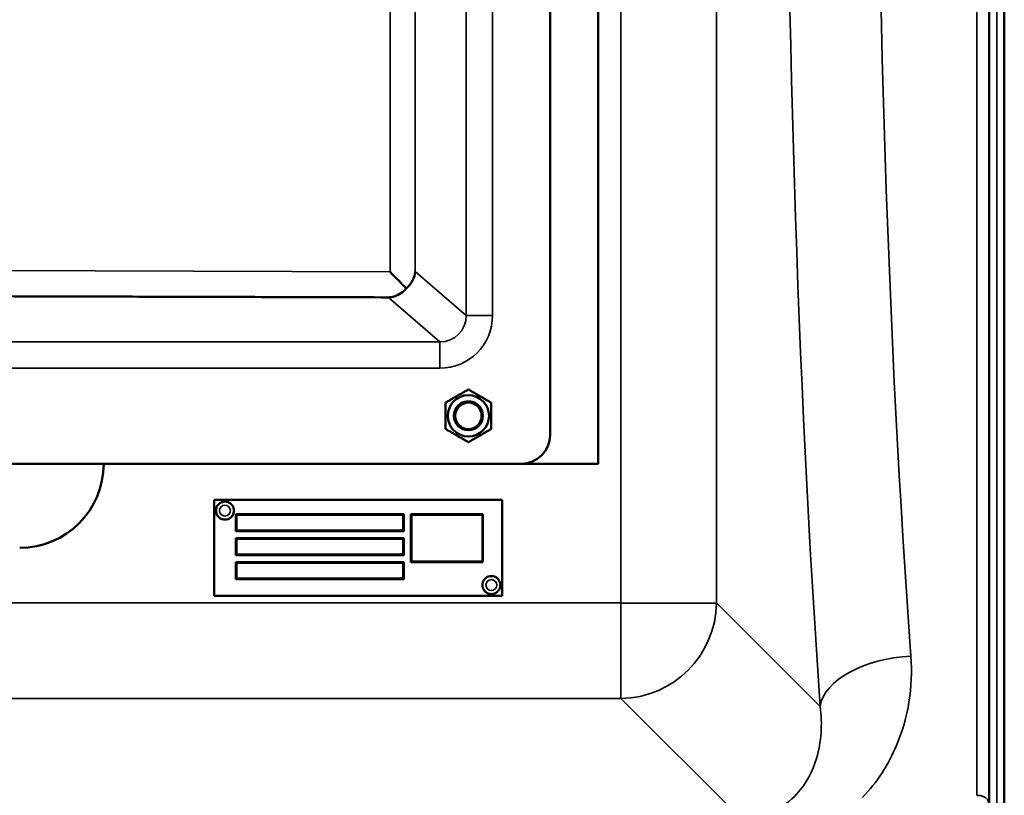
# Model space of a CAD drawing. Units: millimetres. Extents: x 0 to 11880, y 0 to 8400.
# Drawn here: x 5206 to 5616, y 2851 to 3175 of the extents above; entities that cross this region are included whole.
import ezdxf

# ---------------------------------------------------------------- set-up
doc = ezdxf.new("R2010")
doc.units = ezdxf.units.MM
doc.header["$LTSCALE"] = 40
doc.layers.add('Visible (ISO)', color=7, linetype='Continuous', lineweight=50)
doc.layers.add('Visible Narrow (ISO)', color=7, linetype='Continuous', lineweight=35)

# ---------------------------------------------------------------- blocks, each defined once
blk = doc.blocks.new('18')
at = {"layer": 'Visible (ISO)'}
for p, q in [((5615.95, 2717.4), (5615.95, 3961.89)), ((5616.04, 3961.89), (5616.04, 2717.4)), ((5446.88, 3689.55), (5446.88, 2989.55)), ((5426.8, 3677.55), (5426.8, 3001.55)), ((5392.8, 3020.51), (5392.8, 3020.52)), ((5383.3, 3015.03), (5383.3, 3015.03)), ((5402.3, 3015.03), (5402.3, 3015.03)), ((5386.8, 3009.54), (5386.8, 3009.54)), ((5398.8, 3009.54), (5398.8, 3009.54)), ((5414.8, 2989.55), (4808.8, 2989.55)), ((5446.88, 2989.55), (5415.02, 2989.55)), ((5286.88, 2974.56), (5406.88, 2974.56)), ((5286.88, 2974.56), (5286.88, 2974.55)), ((5286.88, 2974.55), (5286.88, 2934.55)), ((5406.88, 2974.55), (5286.88, 2974.55)), ((5406.88, 2974.56), (5406.88, 2974.55)), ((5406.88, 2934.55), (5406.88, 2974.55)), ((5287.63, 2970.05), (5287.63, 2970.05)), ((5295.13, 2970.05), (5295.13, 2970.05)), ((5295.88, 2961.55), (5295.88, 2968.55)), ((5295.88, 2968.55), (5365.88, 2968.55)), ((5365.63, 2968.3), (5296.13, 2968.3)), ((5296.13, 2968.3), (5296.13, 2961.8)), ((5296.13, 2968.3), (5296.13, 2968.3)), ((5365.63, 2968.3), (5296.13, 2968.3)), ((5365.63, 2961.8), (5365.63, 2968.3)), ((5365.63, 2968.3), (5365.63, 2968.3)), ((5365.88, 2968.55), (5365.88, 2961.55)), ((5368.88, 2948.55), (5368.88, 2968.55)), ((5368.88, 2968.55), (5398.88, 2968.55)), ((5398.63, 2968.3), (5369.13, 2968.3)), ((5369.13, 2968.3), (5369.13, 2948.8)), ((5398.63, 2968.3), (5369.13, 2968.3)), ((5398.63, 2948.8), (5398.63, 2968.3)), ((5398.88, 2968.55), (5398.88, 2948.55)), ((5365.88, 2961.55), (5295.88, 2961.55)), ((5365.88, 2961.55), (5295.88, 2961.55)), ((5296.13, 2961.8), (5365.63, 2961.8)), ((5295.88, 2951.55), (5295.88, 2958.55)), ((5295.88, 2958.55), (5365.88, 2958.55)), ((5365.63, 2958.3), (5296.13, 2958.3)), ((5296.13, 2958.3), (5296.13, 2951.8)), ((5296.13, 2958.3), (5296.13, 2958.3)), ((5365.63, 2958.3), (5296.13, 2958.3)), ((5365.63, 2951.8), (5365.63, 2958.3)), ((5365.63, 2958.3), (5365.63, 2958.3)), ((5365.88, 2958.55), (5365.88, 2951.55)), ((5365.88, 2951.55), (5295.88, 2951.55)), ((5365.88, 2951.55), (5295.88, 2951.55)), ((5296.13, 2951.8), (5365.63, 2951.8)), ((5295.88, 2941.55), (5295.88, 2948.55)), ((5295.88, 2948.55), (5365.88, 2948.55)), ((5365.63, 2948.3), (5296.13, 2948.3)), ((5365.63, 2948.3), (5296.13, 2948.3)), ((5296.13, 2948.3), (5296.13, 2948.3)), ((5296.13, 2948.3), (5296.13, 2941.8)), ((5365.63, 2948.3), (5365.63, 2948.3)), ((5365.63, 2941.8), (5365.63, 2948.3)), ((5365.88, 2948.55), (5365.88, 2941.55)), ((5398.88, 2948.55), (5368.88, 2948.55)), ((5398.88, 2948.55), (5368.88, 2948.55)), ((5369.13, 2948.8), (5398.63, 2948.8)), ((5365.88, 2941.55), (5295.88, 2941.55)), ((5365.88, 2941.55), (5295.88, 2941.55)), ((5296.13, 2941.8), (5365.63, 2941.8)), ((5398.63, 2939.05), (5398.63, 2939.05)), ((5406.13, 2939.05), (5406.13, 2939.05)), ((5286.88, 2934.55), (5406.88, 2934.55))]:
    blk.add_line(p, q, dxfattribs=at)
for radius in [8.6, 6, 5.5]:
    blk.add_circle((5392.8, 3009.54), radius, dxfattribs=at)
for centre, radius, start, end in [((5416.88, 3174.55), 10, 352.7834, 0), ((5392.8, 3009.54), 6, 354.9254, 185.0746), ((5414.8, 3001.55), 12, 270, 0), ((5205.88, 2989.55), 35, 270, 359.9893)]:
    blk.add_arc(centre, radius, start, end, dxfattribs=at)
for centre, major_axis, ratio, start_param, end_param in [((5359.74, 3069.5), (11, -11.04), 0.019297, 0.879918, 1.551425), ((5359.74, 3069.7), (-10.2, -4.65), 0.885592, 1.897087, 2.665894)]:
    blk.add_ellipse(centre, major_axis=major_axis, ratio=ratio, start_param=start_param, end_param=end_param, dxfattribs=at)
for points, knots in [([(5609.73, 3127.81), (5609.73, 3127.95), (5609.72, 3128.2), (5609.71, 3128.89), (5609.71, 3129.33), (5609.7, 3130.25), (5609.7, 3130.8), (5609.7, 3131.92), (5609.69, 3132.49), (5609.69, 3133.52), (5609.7, 3134.04), (5609.7, 3134.94), (5609.7, 3135.31), (5609.71, 3135.85), (5609.71, 3136.04), (5609.72, 3136.19), (5609.73, 3136.15), (5609.74, 3135.88), (5609.74, 3135.63), (5609.75, 3134.94), (5609.75, 3134.5), (5609.76, 3133.58), (5609.76, 3133.03), (5609.77, 3131.9), (5609.77, 3131.32), (5609.77, 3130.29), (5609.77, 3129.76), (5609.76, 3128.86), (5609.76, 3128.49), (5609.75, 3127.95), (5609.75, 3127.76), (5609.74, 3127.62), (5609.74, 3127.67), (5609.73, 3127.81)], [0, 0, 0, 0, 0.159533, 0.159533, 0.319067, 0.319067, 0.478594, 0.478594, 0.63812, 0.63812, 0.797647, 0.797647, 0.957174, 0.957174, 1.116707, 1.116707, 1.276241, 1.276241, 1.436902, 1.436902, 1.597564, 1.597564, 1.758222, 1.758222, 1.918881, 1.918881, 2.079539, 2.079539, 2.240197, 2.240197, 2.400859, 2.400859, 2.56152, 2.56152, 2.56152, 2.56152]), ([(5359.55, 3058.89), (5359.87, 3058.89), (5360.15, 3058.91), (5360.68, 3058.97), (5360.93, 3059.01), (5361.66, 3059.16), (5362.13, 3059.31), (5363.55, 3059.86), (5364.48, 3060.41), (5365.85, 3061.5), (5366.4, 3062.03), (5366.91, 3062.63)], [1.535019, 1.535019, 1.535019, 1.535019, 1.631325, 1.631325, 1.728495, 1.728495, 1.922835, 1.922835, 2.311516, 2.311516, 2.56626, 2.56626, 2.56626, 2.56626]), ([(5393.28, 3015.52), (5393.28, 3015.52), (5393.17, 3015.54), (5392.76, 3015.55), (5392.46, 3015.54), (5391.82, 3015.47), (5391.43, 3015.4), (5390.61, 3015.14), (5390.18, 3014.96), (5389.43, 3014.52), (5389.05, 3014.24), (5388.42, 3013.66), (5388.17, 3013.36), (5387.78, 3012.84), (5387.63, 3012.59), (5387.43, 3012.23), (5387.39, 3012.12), (5387.39, 3012.12), (5387.43, 3012.23), (5387.63, 3012.59), (5387.78, 3012.84), (5388.17, 3013.36), (5388.42, 3013.67), (5389.05, 3014.25), (5389.43, 3014.52), (5390.18, 3014.96), (5390.61, 3015.14), (5391.43, 3015.4), (5391.82, 3015.47), (5392.46, 3015.54), (5392.76, 3015.55), (5393.17, 3015.54), (5393.28, 3015.52), (5393.28, 3015.52)], [0, 0, 0, 0, 0.131917, 0.131917, 0.263834, 0.263834, 0.395105, 0.395105, 0.526377, 0.526377, 0.657649, 0.657649, 0.78892, 0.78892, 0.920837, 0.920837, 1.052754, 1.052754, 1.184671, 1.184671, 1.316588, 1.316588, 1.447859, 1.447859, 1.579131, 1.579131, 1.710403, 1.710403, 1.841674, 1.841674, 1.973591, 1.973591, 2.105508, 2.105508, 2.105508, 2.105508]), ([(5609.73, 2996.62), (5609.73, 2996.85), (5609.72, 2997.19), (5609.71, 2998.02), (5609.71, 2998.52), (5609.7, 2999.52), (5609.7, 3000.09), (5609.7, 3001.22), (5609.69, 3001.78), (5609.69, 3002.74), (5609.7, 3003.21), (5609.7, 3003.98), (5609.7, 3004.27), (5609.71, 3004.64), (5609.71, 3004.73), (5609.72, 3004.69), (5609.73, 3004.55), (5609.74, 3004.1), (5609.74, 3003.77), (5609.75, 3002.93), (5609.75, 3002.43), (5609.76, 3001.43), (5609.76, 3000.85), (5609.77, 2999.72), (5609.77, 2999.15), (5609.77, 2998.18), (5609.77, 2997.71), (5609.76, 2996.94), (5609.76, 2996.65), (5609.75, 2996.29), (5609.75, 2996.19), (5609.74, 2996.25), (5609.74, 2996.39), (5609.73, 2996.62)], [0, 0, 0, 0, 0.159533, 0.159533, 0.319067, 0.319067, 0.478594, 0.478594, 0.63812, 0.63812, 0.797647, 0.797647, 0.957174, 0.957174, 1.116707, 1.116707, 1.276241, 1.276241, 1.436902, 1.436902, 1.597564, 1.597564, 1.758222, 1.758222, 1.918881, 1.918881, 2.079539, 2.079539, 2.240197, 2.240197, 2.400859, 2.400859, 2.56152, 2.56152, 2.56152, 2.56152]), ([(5287.63, 2970.05), (5287.63, 2970.45), (5287.7, 2970.85), (5287.95, 2971.61), (5288.14, 2971.97), (5288.62, 2972.62), (5288.91, 2972.9), (5289.56, 2973.36), (5289.93, 2973.53), (5290.69, 2973.76), (5291.09, 2973.81), (5291.89, 2973.79), (5292.29, 2973.72), (5293.04, 2973.44), (5293.4, 2973.24), (5294.02, 2972.75), (5294.3, 2972.45), (5294.74, 2971.78), (5294.9, 2971.41), (5295.09, 2970.71), (5295.13, 2970.38), (5295.13, 2970.05)], [1.570796, 1.570796, 1.570796, 1.570796, 1.890796, 1.890796, 2.210796, 2.210796, 2.530796, 2.530796, 2.850796, 2.850796, 3.170796, 3.170796, 3.490796, 3.490796, 3.810796, 3.810796, 4.130796, 4.130796, 4.450796, 4.450796, 4.712389, 4.712389, 4.712389, 4.712389]), ([(5287.63, 2970.05), (5287.63, 2969.65), (5287.7, 2969.25), (5287.95, 2968.5), (5288.14, 2968.14), (5288.62, 2967.49), (5288.91, 2967.21), (5289.56, 2966.75), (5289.93, 2966.58), (5290.69, 2966.35), (5291.09, 2966.29), (5291.89, 2966.32), (5292.29, 2966.39), (5293.04, 2966.67), (5293.4, 2966.87), (5294.02, 2967.36), (5294.3, 2967.66), (5294.74, 2968.33), (5294.9, 2968.7), (5295.09, 2969.4), (5295.13, 2969.73), (5295.13, 2970.05)], [4.712389, 4.712389, 4.712389, 4.712389, 5.032389, 5.032389, 5.352389, 5.352389, 5.672389, 5.672389, 5.992389, 5.992389, 6.312389, 6.312389, 6.632389, 6.632389, 6.952389, 6.952389, 7.272389, 7.272389, 7.592389, 7.592389, 7.853982, 7.853982, 7.853982, 7.853982]), ([(5398.63, 2939.05), (5398.63, 2939.45), (5398.7, 2939.85), (5398.95, 2940.61), (5399.14, 2940.97), (5399.62, 2941.62), (5399.91, 2941.9), (5400.56, 2942.36), (5400.93, 2942.53), (5401.69, 2942.76), (5402.09, 2942.81), (5402.89, 2942.79), (5403.29, 2942.72), (5404.04, 2942.44), (5404.4, 2942.24), (5405.02, 2941.75), (5405.3, 2941.45), (5405.74, 2940.78), (5405.9, 2940.41), (5406.09, 2939.71), (5406.13, 2939.38), (5406.13, 2939.05)], [0, 0, 0, 0, 0.32, 0.32, 0.64, 0.64, 0.96, 0.96, 1.28, 1.28, 1.6, 1.6, 1.92, 1.92, 2.24, 2.24, 2.56, 2.56, 2.88, 2.88, 3.141593, 3.141593, 3.141593, 3.141593]), ([(5398.63, 2939.05), (5398.63, 2938.65), (5398.7, 2938.25), (5398.95, 2937.5), (5399.14, 2937.14), (5399.62, 2936.49), (5399.91, 2936.21), (5400.56, 2935.75), (5400.93, 2935.58), (5401.69, 2935.35), (5402.09, 2935.29), (5402.89, 2935.32), (5403.29, 2935.39), (5404.04, 2935.67), (5404.4, 2935.87), (5405.02, 2936.36), (5405.3, 2936.66), (5405.74, 2937.33), (5405.9, 2937.7), (5406.09, 2938.4), (5406.13, 2938.73), (5406.13, 2939.05)], [6.283185, 6.283185, 6.283185, 6.283185, 6.603185, 6.603185, 6.923185, 6.923185, 7.243185, 7.243185, 7.563185, 7.563185, 7.883185, 7.883185, 8.203185, 8.203185, 8.523185, 8.523185, 8.843185, 8.843185, 9.163185, 9.163185, 9.424778, 9.424778, 9.424778, 9.424778]), ([(5609.73, 2875.86), (5609.73, 2876.17), (5609.72, 2876.58), (5609.71, 2877.54), (5609.71, 2878.08), (5609.7, 2879.13), (5609.7, 2879.71), (5609.7, 2880.81), (5609.69, 2881.33), (5609.69, 2882.21), (5609.7, 2882.61), (5609.7, 2883.22), (5609.7, 2883.42), (5609.71, 2883.61), (5609.71, 2883.6), (5609.72, 2883.36), (5609.73, 2883.13), (5609.74, 2882.52), (5609.74, 2882.11), (5609.75, 2881.15), (5609.75, 2880.61), (5609.76, 2879.55), (5609.76, 2878.97), (5609.77, 2877.86), (5609.77, 2877.33), (5609.77, 2876.45), (5609.77, 2876.05), (5609.76, 2875.44), (5609.76, 2875.24), (5609.75, 2875.05), (5609.75, 2875.06), (5609.74, 2875.31), (5609.74, 2875.55), (5609.73, 2875.86)], [0, 0, 0, 0, 0.159533, 0.159533, 0.319067, 0.319067, 0.478594, 0.478594, 0.63812, 0.63812, 0.797647, 0.797647, 0.957174, 0.957174, 1.116707, 1.116707, 1.276241, 1.276241, 1.436902, 1.436902, 1.597564, 1.597564, 1.758222, 1.758222, 1.918881, 1.918881, 2.079539, 2.079539, 2.240197, 2.240197, 2.400859, 2.400859, 2.56152, 2.56152, 2.56152, 2.56152])]:
    blk.add_open_spline(points, degree=3, knots=knots, dxfattribs=at)
for points, weights in [([(5114.04, 3059.51), (5137.72, 3059.51), (5359.55, 3058.89)], [0.990310798681, 0.991134039099, 0.998923375053]), ([(5392.8, 3020.52), (5388.05, 3017.77), (5383.3, 3015.03)], [1, 1.15470053838, 1]), ([(5383.3, 3015.03), (5388.05, 3017.77), (5392.8, 3020.51)], [1, 1.15470053838, 1]), ([(5402.3, 3015.03), (5397.55, 3017.77), (5392.8, 3020.52)], [1, 1.15470053838, 1]), ([(5392.8, 3020.51), (5397.55, 3017.77), (5402.3, 3015.03)], [1, 1.15470053838, 1]), ([(5383.3, 3004.06), (5383.3, 3009.54), (5383.3, 3015.03)], [1, 1.15470053838, 1]), ([(5402.3, 3015.03), (5402.3, 3009.54), (5402.3, 3004.06)], [1, 1.15470053838, 1]), ([(5392.8, 2998.58), (5388.05, 3001.32), (5383.3, 3004.06)], [1, 1.15470053838, 1]), ([(5402.3, 3004.06), (5397.55, 3001.32), (5392.8, 2998.58)], [1, 1.15470053838, 1])]:
    blk.add_rational_spline(points, weights, degree=2, dxfattribs=at)
at = {"layer": 'Visible Narrow (ISO)'}
for p, q in [((5609.86, 2718.55), (5609.86, 3960.74)), ((5612.86, 3961.89), (5612.86, 2717.4)), ((5609.58, 3830.9), (5609.58, 2848.37)), ((5604.58, 2851.48), (5604.58, 3827.79)), ((5456.36, 3747.53), (5456.36, 2931.58)), ((5496.14, 2931.58), (5496.14, 3747.54)), ((5391.89, 3627.79), (5391.89, 3051.3)), ((5402.84, 3051.3), (5402.84, 3627.79)), ((5360.16, 3609.52), (5360.16, 3069.5)), ((5370.69, 3069.7), (5370.69, 3609.32)), ((5360.16, 3069.5), (5111.81, 3070.46)), ((5391.89, 3051.3), (5370.69, 3069.7)), ((5359.55, 3058.89), (5380.91, 3040.35)), ((5380.91, 3040.35), (4842.7, 3040.35)), ((5380.91, 3029.39), (5380.91, 3040.35)), ((4842.7, 3029.39), (5380.91, 3029.39)), ((5456.36, 2931.58), (4775.41, 2931.58)), ((5456.36, 2891.8), (5456.36, 2931.58)), ((5539.32, 2888.47), (5496.14, 2931.58)), ((4775.41, 2891.8), (5456.36, 2891.8)), ((5456.36, 2891.8), (5505.24, 2843))]:
    blk.add_line(p, q, dxfattribs=at)
for centre in [(5291.38, 2970.05), (5402.38, 2939.05)]:
    blk.add_circle(centre, 2.25, dxfattribs=at)
for centre in [(5291.38, 2970.05), (5291.38, 2970.05), (5402.38, 2939.05), (5402.38, 2939.05)]:
    blk.add_arc(centre, 3.75, 0, 180, dxfattribs=at)
for centre, major_axis, ratio, start_param, end_param in [((5611.04, 3339.73), (-0.01, -818), 0.105104, 4.128339, 5.296747), ((5648.83, 3339.73), (0.01, 780), 0.110225, 0.986746, 2.155155), ((5380.75, 3051.46), (8.49, -7.38), 0.978333, 5.431476, 6.994967), ((5380.75, 3051.46), (16.72, -14.54), 0.99265, 5.431787, 6.995277), ((5402.84, 3051.3), (-11, 0), 0.000152, 4.712389, 6.191444), ((5456.36, 2931.58), (40, 0), 0.000152, 4.712389, 6.178466), ((5456.36, 2931.58), (28.26, 28.3), 0.989149, 3.93172, 5.49159), ((5577.11, 2888.47), (-37.91, -2.63), 0.550738, 4.674131, 6.157624)]:
    blk.add_ellipse(centre, major_axis=major_axis, ratio=ratio, start_param=start_param, end_param=end_param, dxfattribs=at)
for points, knots in [([(5556.98, 2850.54), (5563.15, 2857.03), (5567.8, 2864.38), (5576.1, 2883.92), (5578.05, 2896.64), (5577.11, 2909.43)], [6.061526, 6.061526, 6.061526, 6.061526, 9.260071, 9.260071, 14.092253, 14.092253, 14.092253, 14.092253]), ([(5539.32, 2888.47), (5540.32, 2881.07), (5539.85, 2873.7), (5536.16, 2861.46), (5533.52, 2856.39), (5526.94, 2849.14), (5523.6, 2846.57), (5517.19, 2843.63), (5514.51, 2842.81), (5509.9, 2842.09), (5508.08, 2841.96), (5506.26, 2841.98)], [-14.092253, -14.092253, -14.092253, -14.092253, -9.260071, -9.260071, -5.427502, -5.427502, -2.734788, -2.734788, -1.051841, -1.051841, 0, 0, 0, 0]), ([(5609.58, 2848.37), (5609.57, 2848.94), (5609.3, 2849.52), (5608.36, 2850.46), (5607.74, 2850.83), (5606.55, 2851.24), (5606.06, 2851.35), (5605.23, 2851.46), (5604.9, 2851.48), (5604.58, 2851.48)], [0, 0, 0, 0, 0.082653, 0.082653, 0.1571572, 0.1571572, 0.2037223, 0.2037223, 0.2328254, 0.2328254, 0.2328254, 0.2328254])]:
    blk.add_open_spline(points, degree=3, knots=knots, dxfattribs=at)

msp = doc.modelspace()

# ---------------------------------------------------------------- block references
msp.add_blockref('18', (0, 0))

doc.saveas('drawing.dxf')
